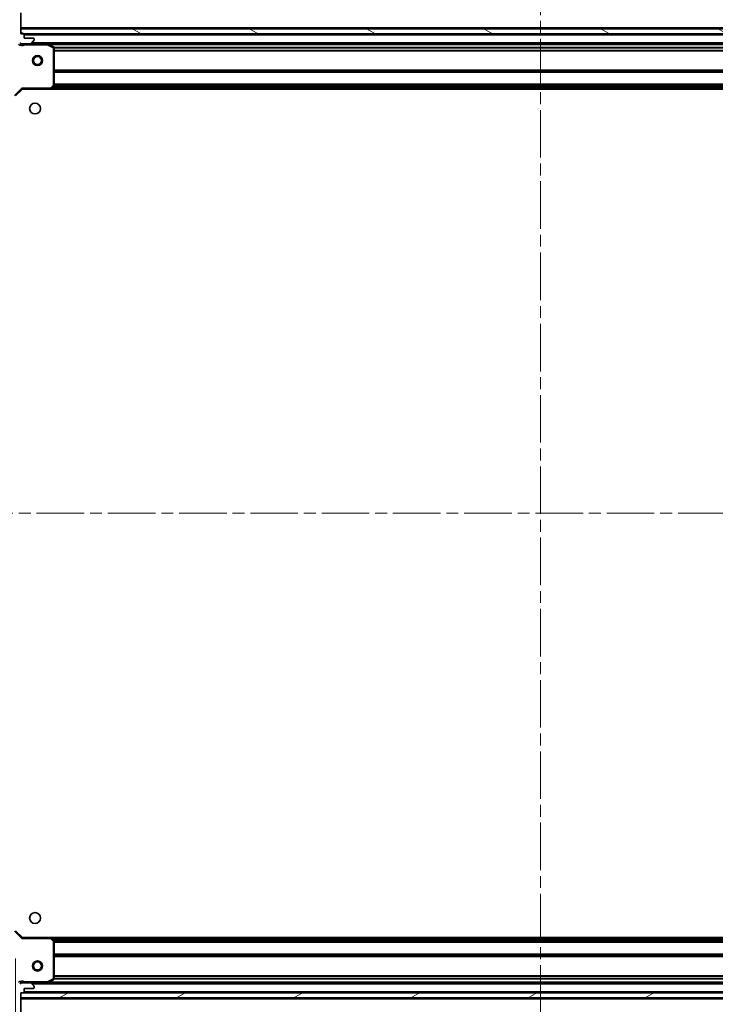
# Model space of a CAD drawing. Units: millimetres. Extents: x 0 to 8858, y 0 to 1546.
# Drawn here: x 1106 to 1314, y 1104 to 1398 of the extents above; entities that cross this region are included whole.
import ezdxf

# ---------------------------------------------------------------- set-up
doc = ezdxf.new("R2010")
doc.units = ezdxf.units.MM
doc.header["$LTSCALE"] = 2.5
doc.linetypes.add('CHAIN', pattern=[0.35429999999999995, 0.2362, -0.0295, 0.0591, -0.0295])
doc.layers.get('Defpoints').update_dxf_attribs({"lineweight": 25})
doc.layers.add('Centerline (ISO)', color=7, linetype='Continuous', lineweight=18, true_color=0x80ffff)
doc.layers.add('Hatch (ISO)', color=1, linetype='Continuous', lineweight=18, true_color=0xff0000)
for name, color, linetype, lineweight in [('Dimension (ISO)', 7, 'Continuous', 18), ('Dimension (ISO) @ 1', 7, 'Continuous', 18), ('Visible (ISO)', 7, 'Continuous', 35), ('Visible Narrow (ISO)', 7, 'Continuous', 25)]:
    doc.layers.add(name, color=color, linetype=linetype, lineweight=lineweight)
doc.styles.add('Note Text (TK)', font='MS PGothic.ttf')
doc.dimstyles.new('Default - Method 1b (TK)', dxfattribs={"dimscale": 2.5, "dimtxt": 2.5, "dimasz": 2.5, "dimexe": 1, "dimexo": 1.5, "dimgap": 1, "dimtad": 1, "dimrnd": 1e-08, "dimdsep": 46, "dimtxsty": 'Note Text (TK)', "dimcen": 0.09, "dimdle": 5, "dimclrd": 100, "dimclre": 100, "dimclrt": 7, "dimadec": 1, "dimazin": 1, "dimtfac": 1, "dimtmove": 0, "dimatfit": 3, "dimfxl": 0, "dimtolj": 1, "dimlwd": -1, "dimlwe": -1, "dimarcsym": 0})

# ---------------------------------------------------------------- blocks, each defined once
blk = doc.blocks.new('*D114')
at = {"layer": 'Defpoints', "color": 0, "transparency": 16777216}
for p in [(1105.033353154822, 1125.812512619218), (1418.033353154822, 1125.812512619218), (1418.033353154822, 1021.312512619218)]:
    blk.add_point(p, dxfattribs=at)
at = {"layer": 'Dimension (ISO)', "color": 100, "transparency": 16777216}
for p, q in [((1105.033353154822, 1117.562512619218), (1105.033353154822, 1015.812512619218)), ((1418.033353154822, 1117.562512619218), (1418.033353154822, 1015.812512619218)), ((1118.783353154822, 1021.312512619218), (1404.283353154822, 1021.312512619218))]:
    blk.add_line(p, q, dxfattribs=at)
for points in [[(1118.783353154822, 1023.604179285884), (1118.783353154822, 1019.020845952551), (1105.033353154822, 1021.312512619218)], [(1404.283353154822, 1023.604179285884), (1404.283353154822, 1019.020845952551), (1418.033353154822, 1021.312512619218)]]:
    blk.add_solid(points, dxfattribs=at)
at = {"layer": 'Dimension (ISO)', "color": 7, "transparency": 16777216, "insert": (1247.548978154822, 1033.687512619218), "char_height": 13.75, "attachment_point": 4, "style": 'Note Text (TK)'}
blk.add_mtext('\\A1;313', dxfattribs=at)

msp = doc.modelspace()

# ---------------------------------------------------------------- hatches: boundary and pattern name
at = {"layer": 'Hatch (ISO)'}
h = msp.add_hatch(dxfattribs=at)
h.set_pattern_fill('ANSI31', color=256, scale=139.7, angle=14.999977780745, style=0)
h.set_pattern_definition([(59.99997778074501, (907.75, -44.00000000000004), (-15.12296522761323, 8.731255864673825), [])])
edge = h.paths.add_edge_path()
edge.add_line((1088.533353154822, 1375.312512619218), (1088.533353154822, 1374.612512619218))
edge.add_ellipse((1088.833353154822, 1374.612512619218), major_axis=(-3.33066907387547e-15, -0.2999999999999958), ratio=1, start_angle=270.0000000000006, end_angle=360.0000000000007)
edge.add_line((1088.833353154822, 1374.312512619218), (1089.833353154822, 1374.312512619218))
edge.add_line((1089.833353154822, 1374.312512619218), (1089.833353154822, 1371.612512619218))
edge.add_ellipse((1090.133353154822, 1371.612512619218), major_axis=(2.220446049250313e-15, -0.3000000000000014), ratio=1, start_angle=269.9999999999996, end_angle=359.9999999999996)
edge.add_line((1090.133353154822, 1371.312512619218), (1090.326246373635, 1371.312512619218))
edge.add_ellipse((1090.326246373635, 1371.812512619218), major_axis=(0.4999999999999983, -7.858072797895271e-33), ratio=1, start_angle=270, end_angle=314.9999999999971)
edge.add_line((1090.679799764228, 1371.458959228625), (1091.386906545415, 1372.166066009811))
edge.add_ellipse((1091.033353154822, 1372.519619400405), major_axis=(0.3535533905932309, 0.3535533905932953), ratio=1, start_angle=269.9999999999948, end_angle=314.9999999999948)
edge.add_line((1091.533353154822, 1372.519619400405), (1091.533353154822, 1374.898299056845))
edge.add_ellipse((1090.533353154822, 1374.898299056845), major_axis=(1.110223024625157e-15, 1.000000000000001), ratio=1, start_angle=270.0000000000001, end_angle=315.0000000000001)
edge.add_line((1091.240459936008, 1375.605405838031), (1085.262475156645, 1381.583390617394))
edge.add_ellipse((1085.616028547238, 1381.936944007988), major_axis=(-0.3535533905933093, 0.3535533905932353), ratio=1, start_angle=39.172893488876525, end_angle=89.99999999999977, ccw=False)
edge.add_ellipse((1101.533353154822, 1380.312512619218), major_axis=(1.675194869668967, 16.41474100157035), ratio=1, start_angle=11.65421302223848, end_angle=90.00000000000011, ccw=False)
edge.add_ellipse((1099.908921766052, 1396.229837226801), major_axis=(0.4974163939869647, 0.05076348089907535), ratio=1, start_angle=39.172893488870216, end_angle=90.0000000000004, ccw=False)
edge.add_line((1100.262475156645, 1396.583390617395), (1106.240459936008, 1390.605405838031))
edge.add_ellipse((1106.947566717195, 1391.312512619218), major_axis=(0.7071067811865551, -0.707106781186553), ratio=1, start_angle=269.9999999999992, end_angle=314.9999999999999)
edge.add_line((1106.947566717195, 1390.312512619218), (1109.326246373635, 1390.312512619218))
edge.add_ellipse((1109.326246373635, 1390.812512619218), major_axis=(0.4999999999999849, -6.661338147750939e-15), ratio=1, start_angle=270.0000000000007, end_angle=314.9999999999964)
edge.add_line((1109.679799764229, 1390.458959228625), (1110.386906545415, 1391.166066009811))
edge.add_ellipse((1110.033353154822, 1391.519619400404), major_axis=(0.3535533905932665, 0.3535533905932909), ratio=1, start_angle=269.9999999999995, end_angle=314.999999999998)
edge.add_line((1110.533353154822, 1391.519619400404), (1110.533353154822, 1391.712512619218))
edge.add_ellipse((1110.233353154822, 1391.712512619218), major_axis=(-1.110223024625157e-15, 0.3000000000000025), ratio=1, start_angle=269.9999999999998, end_angle=359.9999999999998)
edge.add_line((1110.233353154822, 1392.012512619218), (1107.533353154822, 1392.012512619218))
edge.add_line((1107.533353154822, 1392.012512619218), (1107.533353154822, 1393.012512619218))
edge.add_ellipse((1107.233353154822, 1393.012512619218), major_axis=(4.440892098500625e-15, 0.2999999999999969), ratio=1, start_angle=270.0000000000008, end_angle=360.0000000000042)
edge.add_line((1107.233353154822, 1393.312512619218), (1106.533353154822, 1393.312512619218))
edge.add_line((1106.533353154822, 1393.312512619218), (1106.533353154822, 1399.512512619218))
edge.add_ellipse((1106.233353154822, 1399.512512619218), major_axis=(2.220446049250313e-15, 0.3000000000000003), ratio=1, start_angle=270.0000000000004, end_angle=360.0000000000004)
edge.add_line((1106.233353154822, 1399.812512619218), (1105.533353154822, 1399.812512619218))
edge.add_line((1105.533353154822, 1399.812512619218), (1105.533353154822, 1400.012512619218))
edge.add_ellipse((1105.233353154822, 1400.012512619218), major_axis=(2.220446049250313e-15, 0.299999999999998), ratio=1, start_angle=270.0000000000004, end_angle=360.0000000000004)
edge.add_line((1105.233353154822, 1400.312512619218), (1101.533353154822, 1400.312512619218))
edge.add_ellipse((1101.533353154822, 1380.312512619218), major_axis=(-20, -8.881784197001252e-15), ratio=1, start_angle=270, end_angle=360)
edge.add_line((1081.533353154822, 1380.312512619218), (1081.533353154822, 1376.612512619218))
edge.add_ellipse((1081.833353154822, 1376.612512619218), major_axis=(-5.375536038374341e-33, -0.3000000000000003), ratio=1, start_angle=270, end_angle=360)
edge.add_line((1081.833353154822, 1376.312512619218), (1082.033353154822, 1376.312512619218))
edge.add_line((1082.033353154822, 1376.312512619218), (1082.033353154822, 1375.612512619218))
edge.add_ellipse((1082.333353154822, 1375.612512619218), major_axis=(-3.33066907387547e-15, -0.2999999999999958), ratio=1, start_angle=270.0000000000006, end_angle=360.0000000000007)
edge.add_line((1082.333353154822, 1375.312512619218), (1088.533353154822, 1375.312512619218))
h = msp.add_hatch(dxfattribs=at)
h.set_pattern_fill('ANSI31', color=256, scale=139.7, angle=105.00024553567, style=0)
h.set_pattern_definition([(150.00024553567, (907.75, -44.00000000000004), (-8.731185191861321, -15.12300603039692), [])])
h.paths.add_polyline_path([(1416.533353154822, 1393.312512619218), (1416.533353154822, 1394.812512619218), (1106.533353154822, 1394.812512619218), (1106.533353154822, 1393.312512619218)])
h = msp.add_hatch(dxfattribs=at)
h.set_pattern_fill('ANSI31', color=256, scale=139.7, angle=90.00021045915, style=0)
h.set_pattern_definition([(135.00021045915, (907.75, -44.00000000000004), (-12.34780681019313, -12.34789752258044), [])])
edge = h.paths.add_edge_path()
edge.add_line((1106.533353154822, 1107.312512619218), (1107.233353154822, 1107.312512619218))
edge.add_ellipse((1107.233353154822, 1107.612512619218), major_axis=(0.2999999999999958, -3.33066907387547e-15), ratio=1, start_angle=270.0000000000006, end_angle=360.000000000004)
edge.add_line((1107.533353154822, 1107.612512619218), (1107.533353154822, 1108.612512619218))
edge.add_line((1107.533353154822, 1108.612512619218), (1110.233353154822, 1108.612512619218))
edge.add_ellipse((1110.233353154822, 1108.912512619218), major_axis=(0.3000000000000014, 2.220446049250313e-15), ratio=1, start_angle=269.9999999999996, end_angle=359.9999999999996)
edge.add_line((1110.533353154822, 1108.912512619218), (1110.533353154822, 1109.105405838031))
edge.add_ellipse((1110.033353154822, 1109.105405838031), major_axis=(5.667842824261916e-33, 0.4999999999999983), ratio=1, start_angle=270, end_angle=314.9999999999971)
edge.add_line((1110.386906545415, 1109.458959228625), (1109.679799764229, 1110.166066009811))
edge.add_ellipse((1109.326246373636, 1109.812512619218), major_axis=(-0.3535533905932953, 0.3535533905932309), ratio=1, start_angle=269.9999999999991, end_angle=314.9999999999948)
edge.add_line((1109.326246373636, 1110.312512619218), (1106.947566717195, 1110.312512619218))
edge.add_ellipse((1106.947566717195, 1109.312512619218), major_axis=(-1.000000000000001, 1.110223024625157e-15), ratio=1, start_angle=270.0000000000001, end_angle=315.0000000000001)
edge.add_line((1106.240459936008, 1110.019619400405), (1100.262475156645, 1104.041634621041))
edge.add_ellipse((1099.908921766052, 1104.395188011634), major_axis=(-0.3535533905932353, -0.3535533905933093), ratio=1, start_angle=39.172893488872376, end_angle=90.0000000000012, ccw=False)
edge.add_ellipse((1101.533353154822, 1120.312512619218), major_axis=(-16.41474100157035, 1.675194869668967), ratio=1, start_angle=11.654213022238594, end_angle=89.99999999999989, ccw=False)
edge.add_ellipse((1085.616028547239, 1118.688081230448), major_axis=(-0.05076348089907535, 0.4974163939869647), ratio=1, start_angle=39.17289348887158, end_angle=90.00000000000239, ccw=False)
edge.add_line((1085.262475156645, 1119.041634621041), (1091.240459936008, 1125.019619400405))
edge.add_ellipse((1090.533353154822, 1125.726726181591), major_axis=(0.707106781186553, 0.7071067811865551), ratio=1, start_angle=269.9999999999999, end_angle=314.9999999999999)
edge.add_line((1091.533353154822, 1125.726726181591), (1091.533353154822, 1128.105405838032))
edge.add_ellipse((1091.033353154822, 1128.105405838031), major_axis=(6.661338147750939e-15, 0.4999999999999849), ratio=1, start_angle=270.0000000000007, end_angle=314.9999999999964)
edge.add_line((1091.386906545415, 1128.458959228625), (1090.679799764229, 1129.166066009811))
edge.add_ellipse((1090.326246373635, 1128.812512619218), major_axis=(-0.3535533905932909, 0.3535533905932665), ratio=1, start_angle=270.0000000000009, end_angle=315.0000000000021)
edge.add_line((1090.326246373635, 1129.312512619218), (1090.133353154822, 1129.312512619218))
edge.add_ellipse((1090.133353154822, 1129.012512619218), major_axis=(-0.3000000000000025, -1.110223024625157e-15), ratio=1, start_angle=269.9999999999998, end_angle=359.9999999999998)
edge.add_line((1089.833353154822, 1129.012512619218), (1089.833353154822, 1126.312512619218))
edge.add_line((1089.833353154822, 1126.312512619218), (1088.833353154822, 1126.312512619218))
edge.add_ellipse((1088.833353154822, 1126.012512619218), major_axis=(-0.2999999999999969, 4.440892098500625e-15), ratio=1, start_angle=270.0000000000076, end_angle=360.0000000000042)
edge.add_line((1088.533353154822, 1126.012512619218), (1088.533353154822, 1125.312512619218))
edge.add_line((1088.533353154822, 1125.312512619218), (1082.333353154822, 1125.312512619218))
edge.add_ellipse((1082.333353154822, 1125.012512619218), major_axis=(-0.3000000000000003, 2.220446049250313e-15), ratio=1, start_angle=270.0000000000072, end_angle=360.0000000000004)
edge.add_line((1082.033353154822, 1125.012512619218), (1082.033353154822, 1124.312512619218))
edge.add_line((1082.033353154822, 1124.312512619218), (1081.833353154822, 1124.312512619218))
edge.add_ellipse((1081.833353154822, 1124.012512619218), major_axis=(-0.299999999999998, 2.220446049250313e-15), ratio=1, start_angle=270.0000000000072, end_angle=360.0000000000004)
edge.add_line((1081.533353154822, 1124.012512619218), (1081.533353154822, 1120.312512619218))
edge.add_ellipse((1101.533353154822, 1120.312512619218), major_axis=(8.881784197001252e-15, -20), ratio=1, start_angle=270, end_angle=360)
edge.add_line((1101.533353154822, 1100.312512619218), (1105.233353154822, 1100.312512619218))
edge.add_ellipse((1105.233353154822, 1100.612512619218), major_axis=(0.3000000000000003, -4.605731830071473e-33), ratio=1, start_angle=269.9999999999966, end_angle=360)
edge.add_line((1105.533353154822, 1100.612512619218), (1105.533353154822, 1100.812512619218))
edge.add_line((1105.533353154822, 1100.812512619218), (1106.233353154822, 1100.812512619218))
edge.add_ellipse((1106.233353154822, 1101.112512619218), major_axis=(0.2999999999999958, -3.33066907387547e-15), ratio=1, start_angle=270.0000000000006, end_angle=360.000000000004)
edge.add_line((1106.533353154822, 1101.112512619218), (1106.533353154822, 1107.312512619218))
h = msp.add_hatch(dxfattribs=at)
h.set_pattern_fill('ANSI31', color=256, scale=139.7, angle=-14.999977780745, style=0)
h.set_pattern_definition([(30.000022219255, (907.75, -44.00000000000004), (-8.731255864673825, 15.12296522761323), [])])
h.paths.add_polyline_path([(1416.533353154822, 1105.812512619219), (1416.533353154822, 1107.312512619219), (1106.533353154822, 1107.312512619219), (1106.533353154822, 1105.812512619219)])

# ---------------------------------------------------------------- linework, layer by layer
at = {"layer": 'Centerline (ISO)', "linetype": 'CHAIN', "ltscale": 23.99096870422363}
for p, q in [((1261.533353154822, 1413.062512619219), (1261.533353154822, 1087.562512619216)), ((1068.783353154822, 1250.312512619218), (1454.283353154822, 1250.312512619218))]:
    msp.add_line(p, q, dxfattribs=at)
at = {"layer": 'Visible (ISO)'}
for p, q in [((1106.533353154822, 1393.312512619218), (1106.533353154822, 1399.512512619218)), ((1416.533353154822, 1394.812512619218), (1106.533353154822, 1394.812512619218)), ((1106.533353154822, 1394.812512619218), (1106.533353154822, 1393.312512619218)), ((1107.233353154822, 1393.312512619218), (1106.533353154822, 1393.312512619218)), ((1106.533353154822, 1393.312512619218), (1416.533353154822, 1393.312512619218)), ((1415.609746357073, 1393.21251261922), (1107.456959952571, 1393.212512619219)), ((1107.533353154822, 1392.012512619218), (1107.533353154822, 1393.012512619218)), ((1110.233353154822, 1392.012512619218), (1107.533353154822, 1392.012512619218)), ((1106.533353154822, 1390.402332898093), (1106.533353154822, 1389.962247079349)), ((1106.947566717195, 1390.312512619218), (1106.533353154822, 1390.312512619218)), ((1106.947566717195, 1390.312512619218), (1109.326246373635, 1390.312512619218)), ((1114.462532761572, 1390.312512619218), (1109.326246373635, 1390.312512619218)), ((1109.679799764228, 1390.458959228625), (1110.386906545415, 1391.166066009811)), ((1110.533353154822, 1391.519619400404), (1110.533353154822, 1391.712512619218)), ((1408.604173548072, 1390.312512619219), (1114.462532761572, 1390.312512619219)), ((1116.367517233472, 1389.395430579893), (1114.596696840222, 1390.280840776518)), ((1116.533353154822, 1377.930730695597), (1116.533353154822, 1389.127102422593)), ((1115.689308738555, 1376.907856224506), (1116.452706203817, 1377.726074300884)), ((1105.033353154822, 1374.812512619218), (1107.033353154822, 1376.812512619218)), ((1106.90908908611, 1377.112512619218), (1107.033353154822, 1376.812512619218)), ((1107.033353154822, 1376.812512619218), (1115.46995568956, 1376.812512619218)), ((1407.596750620083, 1376.81251261922), (1115.46995568956, 1376.812512619219)), ((1107.033353154822, 1123.812512619218), (1105.033353154822, 1125.812512619218)), ((1107.033353154822, 1123.812512619218), (1106.90908908611, 1123.512512619218)), ((1115.46995568956, 1123.812512619218), (1107.033353154822, 1123.812512619218)), ((1115.46995568956, 1123.812512619216), (1407.596750620083, 1123.812512619216)), ((1116.452706203817, 1122.898950937551), (1115.689308738555, 1123.71716901393)), ((1116.533353154822, 1111.497922815843), (1116.533353154822, 1122.694294542839)), ((1106.533353154822, 1110.222692340342), (1106.533353154822, 1110.662778159086)), ((1106.533353154822, 1110.312512619218), (1106.947566717195, 1110.312512619218)), ((1109.326246373636, 1110.312512619218), (1106.947566717195, 1110.312512619218)), ((1109.326246373635, 1110.312512619218), (1114.462532761572, 1110.312512619218)), ((1110.386906545415, 1109.458959228625), (1109.679799764229, 1110.166066009811)), ((1114.462532761572, 1110.312512619216), (1408.604173548072, 1110.312512619217)), ((1114.596696840222, 1110.344184461918), (1116.367517233472, 1111.229594658543)), ((1106.533353154822, 1107.312512619218), (1107.233353154822, 1107.312512619218)), ((1106.533353154822, 1101.112512619218), (1106.533353154822, 1107.312512619218)), ((1416.533353154822, 1107.312512619219), (1106.533353154822, 1107.312512619219)), ((1106.533353154822, 1107.312512619219), (1106.533353154822, 1105.812512619219)), ((1107.456959952571, 1107.412512619216), (1415.609746357073, 1107.412512619217)), ((1107.533353154822, 1107.612512619218), (1107.533353154822, 1108.612512619218)), ((1107.533353154822, 1108.612512619218), (1110.233353154822, 1108.612512619218)), ((1110.533353154822, 1108.912512619218), (1110.533353154822, 1109.105405838031)), ((1106.533353154822, 1105.812512619219), (1416.533353154822, 1105.812512619219))]:
    msp.add_line(p, q, dxfattribs=at)
for centre, radius in [((1111.533353154822, 1385.312512619219), 1.499999999999999), ((1111.533353154822, 1385.312512619219), 1.193274999999999), ((1110.833353154822, 1371.012512619218), 1.621), ((1110.833353154822, 1129.612512619218), 1.621), ((1111.533353154822, 1115.312512619217), 1.499999999999999), ((1111.533353154822, 1115.312512619217), 1.193274999999999)]:
    msp.add_circle(centre, radius, dxfattribs=at)
for centre, radius, start, end in [((1107.233353154822, 1393.012512619218), 0.3, 0, 90), ((1110.233353154822, 1391.712512619218), 0.3, 0, 90), ((1106.947566717195, 1391.312512619218), 1, 225.0000000000018, 270), ((1109.326246373635, 1390.812512619218), 0.5000000000000001, 270, 314.9999999999924), ((1110.033353154822, 1391.519619400404), 0.5000000000000001, 314.9999999999982, 0), ((1114.462532761572, 1390.012512619218), 0.3, 63.43494882292713, 89.99999999999349), ((1116.233353154822, 1389.127102422593), 0.3, 0, 63.4349488229197), ((1116.233353154822, 1377.930730695597), 0.2999999999999999, 316.9851427947995, 0), ((1115.46995568956, 1377.112512619218), 0.3, 270, 316.985142794809), ((1115.46995568956, 1123.512512619218), 0.3, 43.01485720519862, 90), ((1116.233353154822, 1122.694294542839), 0.300000000000003, 0, 43.01485720519862), ((1106.947566717195, 1109.312512619218), 1, 90, 134.9999999999988), ((1109.326246373635, 1109.812512619218), 0.5000000000000001, 45.00000000000757, 90), ((1114.462532761572, 1110.612512619218), 0.3, 270, 296.5650511770802), ((1116.233353154822, 1111.497922815843), 0.3, 296.5650511770802, 0), ((1107.233353154822, 1107.612512619218), 0.3, 270, 0), ((1110.233353154822, 1108.912512619218), 0.3, 270, 0), ((1110.033353154822, 1109.105405838031), 0.5000000000000001, 0, 45.0000000000008)]:
    msp.add_arc(centre, radius, start, end, dxfattribs=at)
at = {"layer": 'Visible Narrow (ISO)'}
for p, q in [((1416.533353154822, 1395.11251261922), (1106.533353154822, 1395.112512619219)), ((1415.533353154822, 1392.912512619219), (1107.533353154822, 1392.912512619219)), ((1107.695898194562, 1390.312512619218), (1107.69589819456, 1390.012512619221)), ((1107.69589819456, 1390.012512619218), (1114.462532761572, 1390.012512619218)), ((1413.233353154821, 1390.612512619219), (1109.833353154823, 1390.612512619219)), ((1114.462532761572, 1390.012512619218), (1114.462532761572, 1390.312512619218)), ((1114.596696840222, 1390.280840776518), (1114.462532761572, 1390.012512619218)), ((1114.462532761572, 1390.012512619218), (1116.233353154822, 1389.127102422593)), ((1407.933353154825, 1390.012512619219), (1115.133353154819, 1390.012512619219)), ((1116.233353154822, 1389.127102422593), (1116.367517233472, 1389.395430579893)), ((1116.233353154822, 1389.127102422593), (1116.233353154822, 1377.930730695597)), ((1116.533353154822, 1389.127102422593), (1116.233353154822, 1389.127102422593)), ((1406.539348083341, 1389.186776687931), (1116.527358226302, 1389.186776687931)), ((1406.533353154822, 1388.974644653576), (1116.533353154822, 1388.974644653576)), ((1406.533353154822, 1388.350380584863), (1116.533353154822, 1388.350380584863)), ((1406.533353154822, 1388.138248550508), (1116.533353154822, 1388.138248550507)), ((1406.533353154822, 1382.486776687932), (1116.533353154822, 1382.486776687931)), ((1406.533353154822, 1382.274644653575), (1116.533353154822, 1382.274644653575)), ((1406.533353154822, 1381.950380584864), (1116.533353154822, 1381.950380584863)), ((1406.533353154822, 1381.738248550508), (1116.533353154822, 1381.738248550507)), ((1116.233353154822, 1377.930730695597), (1115.46995568956, 1377.112512619218)), ((1406.835891530929, 1377.488248550507), (1116.230814778715, 1377.488248550507)), ((1116.452706203817, 1377.726074300884), (1116.233353154822, 1377.930730695597)), ((1116.233353154822, 1377.930730695597), (1116.533353154822, 1377.930730695597)), ((1406.637972342875, 1377.700380584864), (1116.428733966769, 1377.700380584863)), ((1406.533353154822, 1378.236776687931), (1116.533353154822, 1378.236776687931)), ((1406.533353154822, 1378.024644653575), (1116.533353154822, 1378.024644653575)), ((1104.733353154822, 1374.93677668793), (1106.90908908611, 1377.112512619218)), ((1115.46995568956, 1377.112512619218), (1106.90908908611, 1377.112512619218)), ((1115.46995568956, 1377.112512619218), (1115.689308738555, 1376.907856224505)), ((1115.46995568956, 1376.812512619218), (1115.46995568956, 1377.112512619218)), ((1407.186453154821, 1377.112512619219), (1115.880253154823, 1377.112512619219)), ((1106.90908908611, 1123.512512619218), (1104.733353154822, 1125.688248550506)), ((1106.90908908611, 1123.512512619218), (1115.46995568956, 1123.512512619218)), ((1115.46995568956, 1123.512512619218), (1115.46995568956, 1123.812512619218)), ((1115.689308738555, 1123.71716901393), (1115.46995568956, 1123.512512619218)), ((1115.46995568956, 1123.512512619218), (1116.233353154822, 1122.694294542839)), ((1115.880253154823, 1123.512512619217), (1407.18645315482, 1123.512512619217)), ((1116.230814778715, 1123.136776687928), (1406.835891530929, 1123.136776687928)), ((1116.233353154822, 1122.694294542839), (1116.452706203817, 1122.898950937551)), ((1116.233353154822, 1122.694294542839), (1116.233353154822, 1111.497922815843)), ((1116.533353154822, 1122.694294542839), (1116.233353154822, 1122.694294542839)), ((1116.428733966769, 1122.924644653572), (1406.637972342874, 1122.924644653573)), ((1116.533353154822, 1122.60038058486), (1406.533353154822, 1122.60038058486)), ((1116.533353154822, 1122.388248550505), (1406.533353154822, 1122.388248550505)), ((1116.533353154822, 1118.886776687928), (1406.533353154822, 1118.886776687928)), ((1116.533353154822, 1118.674644653572), (1406.533353154822, 1118.674644653573)), ((1116.533353154822, 1118.35038058486), (1406.533353154822, 1118.350380584861)), ((1116.533353154822, 1118.138248550504), (1406.533353154822, 1118.138248550505)), ((1114.462532761572, 1110.612512619218), (1107.69589819455, 1110.612512619218)), ((1107.69589819455, 1110.312512619218), (1107.69589819455, 1110.612512619218)), ((1109.833353154823, 1110.012512619217), (1413.23335315482, 1110.012512619217)), ((1116.233353154822, 1111.497922815843), (1114.462532761572, 1110.612512619218)), ((1114.462532761572, 1110.612512619218), (1114.596696840222, 1110.344184461918)), ((1114.462532761572, 1110.312512619218), (1114.462532761572, 1110.612512619218)), ((1115.133353154819, 1110.612512619216), (1407.933353154825, 1110.612512619216)), ((1116.367517233472, 1111.229594658543), (1116.233353154822, 1111.497922815843)), ((1116.233353154822, 1111.497922815843), (1116.533353154822, 1111.497922815843)), ((1116.527358226303, 1111.438248550505), (1406.539348083341, 1111.438248550505)), ((1116.533353154822, 1112.486776687928), (1406.533353154822, 1112.486776687929)), ((1116.533353154822, 1112.274644653573), (1406.533353154822, 1112.274644653573)), ((1116.533353154822, 1111.65038058486), (1406.533353154822, 1111.65038058486)), ((1107.533353154822, 1107.712512619217), (1415.533353154822, 1107.712512619217)), ((1106.533353154822, 1105.512512619216), (1416.533353154822, 1105.512512619217))]:
    msp.add_line(p, q, dxfattribs=at)
for centre, start, end in [((1106.947566717195, 1391.312512619218), 224.9999999999977, 299.9264348670098), ((1106.947566717195, 1109.312512619218), 60.07356513338785, 134.9999999999986)]:
    msp.add_arc(centre, 1.5, start, end, dxfattribs=at)
for points, knots in [([(1106.533355185835, 1389.962247187803), (1106.639193965704, 1389.950016462192), (1106.864897174369, 1389.932398764283), (1107.273063174265, 1389.943948926234), (1107.545212503201, 1389.985565615572), (1107.69589819456, 1390.01251261922)], [-0.114793844905982, -0.114793844905982, -0.114793844905982, -0.114793844905982, -0.0830987268527031, -0.0498592361115802, 0, 0, 0, 0]), ([(1107.69589819455, 1110.612512619218), (1107.545212503192, 1110.639459622865), (1107.273063174257, 1110.681076312203), (1106.864897174366, 1110.692626474152), (1106.639193965703, 1110.675008776244), (1106.533355185835, 1110.662778050633)], [0, 0, 0, 0, 0.0498592361111213, 0.0830987268518688, 0.114793844904774, 0.114793844904774, 0.114793844904774, 0.114793844904774])]:
    msp.add_open_spline(points, degree=3, knots=knots, dxfattribs=at)

# ---------------------------------------------------------------- dimensions: what is measured, and where the dimension line sits
at = {"layer": 'Dimension (ISO) @ 1', "color": 100, "true_color": 0x00ff3f}
dim = msp.add_linear_dim(base=(1418.033353154822, 1021.312512619218), p1=(1105.033353154822, 1125.812512619218), p2=(1418.033353154822, 1125.812512619218), dimstyle='Default - Method 1b (TK)', override={"dimscale": 1, "dimtxt": 13.75, "dimasz": 13.75, "dimexe": 5.5, "dimexo": 8.249999999999998, "dimgap": 5.5, "dimdec": 2, "dimcen": 0.495, "dimtol": 0, "dimlim": 0, "dimtp": 0, "dimtm": -0, "dimtdec": 2, "dimtix": 0, "dimtofl": 0, "dimtmove": 0, "dimatfit": 1}, dxfattribs=at)
dim.commit()
dim.dimension.update_dxf_attribs({"geometry": '*D114', "text_midpoint": (1261.533353154822, 1021.312512619218), "dimtype": 160})

doc.saveas('drawing.dxf')
